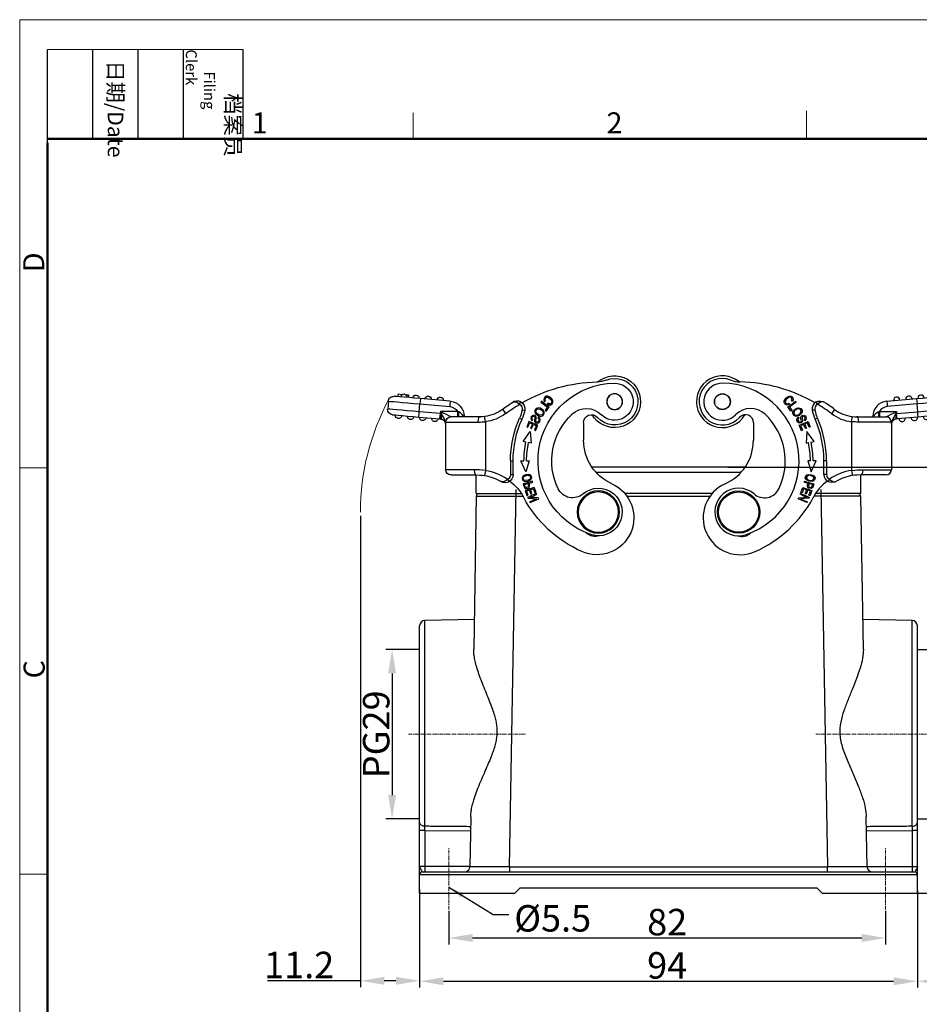
# Model space of a CAD drawing. Units: millimetres. Extents: x 1592 to 2037, y 610 to 925.
# Drawn here: x 1592 to 1762, y 739 to 925 of the extents above; entities that cross this region are included whole.
import ezdxf

# ---------------------------------------------------------------- set-up
doc = ezdxf.new("R2010")
doc.units = ezdxf.units.MM
doc.header["$LTSCALE"] = 65.395
doc.header["$PDMODE"] = 3
doc.header["$PDSIZE"] = 8
doc.linetypes.add('CENTER', pattern=[0.6, 0.375, -0.075, 0.075, -0.075])
doc.layers.get('0').update_dxf_attribs({"linetype": 'CONTINUOUS', "lineweight": 30})
doc.layers.get('Defpoints').update_dxf_attribs({"linetype": 'CONTINUOUS'})
for name, color, linetype, lineweight in [('Cen', 1, 'CENTER', 15), ('Dim', 3, 'CONTINUOUS', 15), ('图框', 7, 'CONTINUOUS', 20)]:
    doc.layers.add(name, color=color, linetype=linetype, lineweight=lineweight)
doc.layers.add('TFR-TRI', color=7, linetype='CONTINUOUS', lineweight=30, true_color=0xffffff)
doc.styles.add('Romans字体', font='romans.shx', dxfattribs={"width": 0.75})
doc.styles.get("Standard").update_dxf_attribs({"font": 'SIMFANG.TTF', "width": 0.75})
doc.dimstyles.new('01', dxfattribs={"dimtxt": 5, "dimasz": 4.5, "dimexe": 1.2, "dimexo": 0.2, "dimgap": 0.5, "dimtad": 1, "dimdec": 1, "dimdsep": 46, "dimtxsty": 'Romans字体', "dimcen": 0, "dimclrd": 1, "dimclre": 6, "dimclrt": 4, "dimazin": 2, "dimtfac": 1, "dimtdec": 1, "dimtofl": 0, "dimtmove": 0, "dimatfit": 3, "dimfxl": 1, "dimtolj": 1, "dimtzin": 0, "dimarcsym": 0})
doc.dimstyles.new('DSTYLE1', dxfattribs={"dimtxt": 3.5, "dimasz": 3, "dimexe": 1, "dimexo": 0, "dimgap": 1, "dimtad": 0, "dimdec": 4, "dimrnd": 0.1, "dimzin": 11, "dimdsep": 46, "dimtxsty": 'STANDARD', "dimcen": 0.09, "dimclrd": 1, "dimclre": 6, "dimclrt": 4, "dimadec": 0, "dimazin": 0, "dimtp": 0.1, "dimtfac": 1, "dimtdec": 4, "dimtofl": 0, "dimtmove": 0, "dimatfit": 3, "dimfxl": 1, "dimtolj": 1, "dimtzin": 0, "dimarcsym": 0})

# ---------------------------------------------------------------- blocks, each defined once
blk = doc.blocks.new('A4图框-NEW')
at = {"layer": '图框', "color": 1, "lineweight": 18}
for q in [(833.41, 480.53), (1130.41, 690.53)]:
    blk.add_line((833.41, 690.53), q, dxfattribs=at)
at = {"layer": '图框', "lineweight": -3}
for p, q in [((836.91, 675.02), (836.91, 686.79)), ((842.62, 675.53), (842.62, 686.79)), ((848.33, 675.53), (848.33, 686.79)), ((854.05, 675.53), (854.05, 686.79)), ((861.54, 675.53), (861.54, 686.79)), ((842.62, 675.53), (842.62, 685.02)), ((848.33, 675.53), (848.33, 685.02)), ((854.05, 675.53), (854.05, 685.02)), ((836.91, 675.02), (836.91, 684.5))]:
    blk.add_line(p, q, dxfattribs=at)
at = {"layer": '图框', "lineweight": 18}
blk.add_line((836.91, 686.79), (861.54, 686.79), dxfattribs=at)
at = {"layer": '图框', "color": 6}
for p, q in [((882.95, 678.8), (882.95, 675.53)), ((932.48, 679.03), (932.48, 675.53)), ((836.91, 634.07), (833.41, 634.07)), ((836.91, 582.89), (833.41, 582.89))]:
    blk.add_line(p, q, dxfattribs=at)
at = {"layer": '图框', "lineweight": 50}
for p, q in [((836.91, 675.53), (1126.93, 675.53)), ((836.91, 484.02), (836.91, 675.02))]:
    blk.add_line(p, q, dxfattribs=at)
at = {"layer": '图框', "char_height": 1.959, "width": 11.2554, "attachment_point": 4, "rotation": 270}
for s, insert in [('\\pi2.8203;档案员{\\H0.7x;\\P\\pi1.4159;\\Fromans|c134;Filing Clerk\\fFangSong_GB2312|b0|i0|c134|p49; }', (857.79, 686.79)), ('\\pi0.7115;日期{\\Fromans|c134;/Date}', (845.48, 686.79))]:
    blk.add_mtext(s, dxfattribs=dict(at, insert=insert))
at = {"layer": '图框', "color": 6, "char_height": 2.65, "width": 2.5579, "attachment_point": 1, "style": 'Romans字体'}
for s, insert in [('1', (862.63, 678.86)), ('2', (907.3, 678.86))]:
    blk.add_mtext(s, dxfattribs=dict(at, insert=insert))
at = {"layer": '图框', "color": 6, "char_height": 2.65, "width": 2.5579, "attachment_point": 1, "rotation": 90, "style": 'Romans字体'}
for s, insert in [('D', (833.85, 658.73)), ('C', (833.9, 607.55))]:
    blk.add_mtext(s, dxfattribs=dict(at, insert=insert))
blk = doc.blocks.new('*D96')
at = {"layer": 'Defpoints', "color": 0}
for p in [(1667.35, 760.79), (1761.35, 760.54), (1761.35, 743.21)]:
    blk.add_point(p, dxfattribs=at)
at = {"layer": 'Dim', "color": 6, "lineweight": -2}
for p, q in [((1667.35, 760.59), (1667.35, 742.01)), ((1761.35, 760.34), (1761.35, 742.01))]:
    blk.add_line(p, q, dxfattribs=at)
at = {"layer": 'Dim', "color": 1, "lineweight": -2}
blk.add_line((1671.85, 743.21), (1756.85, 743.21), dxfattribs=at)
at = {"layer": 'Dim', "color": 1}
for points in [[(1671.85, 743.96), (1671.85, 742.46), (1667.35, 743.21)], [(1756.85, 743.96), (1756.85, 742.46), (1761.35, 743.21)]]:
    blk.add_solid(points, dxfattribs=at)
at = {"layer": 'Dim', "color": 4, "insert": (1714.1, 746.21), "char_height": 5, "attachment_point": 5, "style": 'Romans字体'}
blk.add_mtext('\\A1;94', dxfattribs=at)
blk = doc.blocks.new('*D97')
at = {"layer": 'Defpoints', "color": 0}
for p in [(1672.85, 756.75), (1755.35, 756.75), (1755.35, 751.39)]:
    blk.add_point(p, dxfattribs=at)
at = {"layer": 'Dim', "color": 6, "lineweight": -2}
for p, q in [((1672.85, 756.55), (1672.85, 750.19)), ((1755.35, 756.55), (1755.35, 750.19))]:
    blk.add_line(p, q, dxfattribs=at)
at = {"layer": 'Dim', "color": 1, "lineweight": -2}
blk.add_line((1677.35, 751.39), (1750.85, 751.39), dxfattribs=at)
at = {"layer": 'Dim', "color": 1}
for points in [[(1677.35, 752.14), (1677.35, 750.64), (1672.85, 751.39)], [(1750.85, 752.14), (1750.85, 750.64), (1755.35, 751.39)]]:
    blk.add_solid(points, dxfattribs=at)
at = {"layer": 'Dim', "color": 4, "insert": (1714.1, 754.39), "char_height": 5, "attachment_point": 5, "style": 'Romans字体'}
blk.add_mtext('\\A1;82', dxfattribs=at)
blk = doc.blocks.new('*D103')
at = {"layer": 'Defpoints', "color": 0}
for p in [(1725.36, 840.38), (1752.35, 759.88), (1785.28, 759.88)]:
    blk.add_point(p, dxfattribs=at)
at = {"layer": 'Dim', "color": 6, "lineweight": -2}
for p, q in [((1725.56, 840.38), (1786.48, 840.38)), ((1752.55, 759.88), (1786.48, 759.88))]:
    blk.add_line(p, q, dxfattribs=at)
at = {"layer": 'Dim', "color": 1, "lineweight": -2}
blk.add_line((1785.28, 835.88), (1785.28, 764.38), dxfattribs=at)
at = {"layer": 'Dim', "color": 1}
for points in [[(1784.53, 835.88), (1786.03, 835.88), (1785.28, 840.38)], [(1784.53, 764.38), (1786.03, 764.38), (1785.28, 759.88)]]:
    blk.add_solid(points, dxfattribs=at)
at = {"layer": 'Dim', "color": 4, "insert": (1782.28, 800.13), "char_height": 5, "attachment_point": 5, "rotation": 90, "style": 'Romans字体'}
blk.add_mtext('\\A1;80.5', dxfattribs=at)
blk = doc.blocks.new('dg')
at = {"layer": 'TFR-TRI', "color": 3, "linetype": 'Continuous'}
for p, q in [((7477.16, 604.42), (7477.4, 604.71)), ((7477.4, 604.71), (7477.69, 604.91)), ((7477.77, 604.72), (7477.4, 604.41)), ((7477.69, 604.91), (7477.99, 605.01)), ((7477.99, 604.81), (7477.77, 604.72)), ((7477.99, 605.01), (7478.26, 604.99)), ((7478.21, 604.8), (7477.99, 604.81)), ((7478.38, 604.7), (7478.21, 604.8)), ((7478.26, 604.99), (7478.5, 604.87)), ((7478.5, 604.53), (7478.38, 604.7)), ((7478.5, 604.87), (7478.67, 604.66)), ((7503.14, 604.65), (7504.19, 604.74)), ((7504.19, 604.74), (7505.13, 604.82)), ((7504.81, 605.3), (7504.28, 605.25)), ((7504.28, 605.25), (7504.32, 604.75)), ((7505.13, 604.82), (7505.92, 604.89)), ((7506.27, 605.43), (7505.43, 605.35)), ((7505.92, 604.89), (7506.52, 604.95)), ((7506.27, 605.43), (7506.31, 604.93)), ((7506.52, 604.95), (7506.88, 604.98)), ((7506.88, 604.98), (7507.01, 604.99)), ((7477.02, 604.12), (7477.16, 604.42)), ((7477.03, 603.82), (7477.02, 604.12)), ((7477.17, 603.57), (7477.03, 603.82)), ((7477.42, 603.39), (7477.17, 603.57)), ((7477.4, 604.41), (7477.22, 604.06)), ((7477.22, 604.06), (7477.29, 603.76)), ((7477.29, 603.76), (7477.43, 603.62)), ((7477.72, 603.36), (7477.42, 603.39)), ((7477.43, 603.62), (7477.61, 603.56)), ((7477.61, 603.56), (7477.8, 603.59)), ((7478.06, 603.49), (7477.72, 603.36)), ((7477.74, 602.97), (7478.54, 603.58)), ((7477.99, 602.63), (7477.74, 602.97)), ((7477.8, 603.59), (7477.97, 603.68)), ((7477.97, 603.68), (7478.02, 603.57)), ((7478.02, 603.57), (7478.06, 603.49)), ((7478.58, 603.36), (7478.03, 602.94)), ((7478.03, 602.94), (7478.28, 602.6)), ((7478.41, 604.11), (7478.52, 604.34)), ((7478.49, 604.06), (7478.41, 604.11)), ((7478.59, 604), (7478.49, 604.06)), ((7478.52, 604.34), (7478.5, 604.53)), ((7478.54, 603.58), (7479.16, 604.06)), ((7479.29, 603.9), (7478.58, 603.36)), ((7478.73, 604.34), (7478.59, 604)), ((7478.67, 604.66), (7478.73, 604.34)), ((7479.16, 604.06), (7479.23, 603.97)), ((7479.23, 603.97), (7479.29, 603.9)), ((7483.09, 603.93), (7483.45, 604.06)), ((7483.16, 603.8), (7483.09, 603.93)), ((7483.33, 603.48), (7483.16, 603.8)), ((7483.61, 603.71), (7483.33, 603.48)), ((7483.45, 604.06), (7483.86, 604.1)), ((7483.67, 603.75), (7483.61, 603.71)), ((7484.04, 603.92), (7483.67, 603.75)), ((7483.86, 604.1), (7484.31, 604.02)), ((7484.35, 603.95), (7484.04, 603.92)), ((7484.31, 604.02), (7484.39, 603.98)), ((7484.46, 603.94), (7484.35, 603.95)), ((7484.39, 603.98), (7484.53, 603.92)), ((7484.53, 603.91), (7484.46, 603.94)), ((7484.53, 603.92), (7484.58, 603.89)), ((7484.56, 603.9), (7484.53, 603.91)), ((7484.59, 603.88), (7484.56, 603.9)), ((7484.58, 603.89), (7484.6, 603.88)), ((7484.6, 603.88), (7484.59, 603.88)), ((7484.6, 603.87), (7484.6, 603.88)), ((7484.6, 603.88), (7484.61, 603.87)), ((7484.61, 603.87), (7484.6, 603.87)), ((7484.61, 603.87), (7484.61, 603.87)), ((7484.61, 603.87), (7484.61, 603.87)), ((7484.61, 603.87), (7484.61, 603.87)), ((7484.61, 603.87), (7484.61, 603.87)), ((7496.42, 604.06), (7502.03, 604.55)), ((7496.42, 604.06), (7496.43, 603.93)), ((7496.43, 603.93), (7496.46, 603.56)), ((7496.46, 603.56), (7496.5, 603.07)), ((7502.12, 603.56), (7496.5, 603.07)), ((7502.03, 604.55), (7503.14, 604.65)), ((7502.03, 604.55), (7502.04, 604.42)), ((7502.04, 604.42), (7502.07, 604.05)), ((7502.07, 604.05), (7502.12, 603.56)), ((7503.28, 603.66), (7502.12, 603.56)), ((7502.25, 602.06), (7502.12, 603.56)), ((7504.4, 603.76), (7503.28, 603.66)), ((7505.44, 603.85), (7504.4, 603.76)), ((7506.34, 603.93), (7505.44, 603.85)), ((7507.09, 603.99), (7506.34, 603.93)), ((7507.64, 604.04), (7507.09, 603.99)), ((7507.98, 604.07), (7507.64, 604.04)), ((7508.09, 604.08), (7507.98, 604.07)), ((7508.09, 604.08), (7508.22, 602.59)), ((7478.31, 602.21), (7477.99, 602.63)), ((7478.28, 602.6), (7478.48, 602.34)), ((7478.39, 602.27), (7478.31, 602.21)), ((7478.48, 602.34), (7478.39, 602.27)), ((7478.66, 602.01), (7478.79, 602.29)), ((7478.66, 601.72), (7478.66, 602.01)), ((7478.88, 601.35), (7478.66, 601.72)), ((7478.79, 602.29), (7479.08, 602.58)), ((7479.06, 602.3), (7478.86, 601.96)), ((7478.86, 601.96), (7478.91, 601.63)), ((7479.31, 601.19), (7478.88, 601.35)), ((7478.91, 601.63), (7479.06, 601.47)), ((7479.41, 602.53), (7479.06, 602.3)), ((7479.06, 601.47), (7479.28, 601.4)), ((7479.08, 602.58), (7479.43, 602.76)), ((7479.28, 601.4), (7479.65, 601.47)), ((7479.85, 601.34), (7479.31, 601.19)), ((7479.8, 602.61), (7479.41, 602.53)), ((7479.43, 602.76), (7479.76, 602.81)), ((7479.48, 600.85), (7479.61, 600.98)), ((7479.61, 600.98), (7479.73, 601.07)), ((7479.65, 601.47), (7480.03, 601.73)), ((7479.73, 601.07), (7479.79, 600.98)), ((7479.76, 602.81), (7480.17, 602.67)), ((7479.79, 600.98), (7479.84, 600.91)), ((7480.01, 602.53), (7479.8, 602.61)), ((7480.28, 601.72), (7479.85, 601.34)), ((7480.16, 602.37), (7480.01, 602.53)), ((7480.03, 601.73), (7480.21, 602.05)), ((7480.21, 602.05), (7480.16, 602.37)), ((7480.17, 602.67), (7480.4, 602.3)), ((7480.19, 601.02), (7480.31, 601.29)), ((7480.2, 600.76), (7480.19, 601.02)), ((7480.41, 602.01), (7480.28, 601.72)), ((7480.31, 601.29), (7480.63, 601.43)), ((7480.4, 602.3), (7480.41, 602.01)), ((7480.42, 601.08), (7480.41, 600.95)), ((7480.53, 601.2), (7480.42, 601.08)), ((7480.73, 601.22), (7480.53, 601.2)), ((7480.63, 601.43), (7480.96, 601.32)), ((7480.92, 601.04), (7480.73, 601.22)), ((7480.98, 600.75), (7480.92, 601.04)), ((7480.96, 601.32), (7481.12, 601.11)), ((7481.12, 601.11), (7481.2, 600.87)), ((7482.48, 602.34), (7482.33, 602.31)), ((7482.82, 602.41), (7482.48, 602.34)), ((7486.25, 602.13), (7485.95, 601.73)), ((7486.47, 602.42), (7486.25, 602.13)), ((7486.55, 602.52), (7486.47, 602.42)), ((7489.86, 600.89), (7489.88, 601.1)), ((7489.87, 601.18), (7490.4, 601.14)), ((7489.88, 601.1), (7489.89, 601.18)), ((7490.4, 601.14), (7490.66, 601.13)), ((7490.66, 601.13), (7490.93, 601.12)), ((7490.93, 601.12), (7490.66, 601.13)), ((7490.93, 601.12), (7492.17, 601.12)), ((7491.02, 600.99), (7490.93, 601.12)), ((7491.08, 600.62), (7491.02, 600.99)), ((7492.17, 601.12), (7493.31, 601.12)), ((7493.31, 601.12), (7494.32, 601.12)), ((7493.77, 601.12), (7493.77, 601.17)), ((7493.77, 601.17), (7493.81, 601.17)), ((7493.81, 601.17), (7493.92, 601.17)), ((7493.9, 601.12), (7493.92, 601.17)), ((7493.92, 601.17), (7494.15, 601.57)), ((7493.92, 601.17), (7493.93, 601.15)), ((7493.93, 601.15), (7493.94, 601.12)), ((7494.15, 601.57), (7494.45, 601.86)), ((7494.32, 601.12), (7495.15, 601.12)), ((7494.45, 601.86), (7494.77, 602.04)), ((7494.77, 602.04), (7494.87, 602.07)), ((7494.82, 601.25), (7494.77, 601.12)), ((7494.85, 601.59), (7494.82, 601.25)), ((7494.87, 602.07), (7494.85, 601.59)), ((7494.87, 602.07), (7495.02, 602.12)), ((7495.02, 602.12), (7498.27, 602.12)), ((7495.02, 602.12), (7495.02, 601.62)), ((7495.02, 601.62), (7495.02, 601.26)), ((7495.02, 601.26), (7495.02, 601.12)), ((7495.15, 601.12), (7495.76, 601.12)), ((7495.76, 601.12), (7496.14, 601.12)), ((7496.14, 601.12), (7496.27, 601.12)), ((7496.27, 601.12), (7496.37, 601.17)), ((7496.27, 601.12), (7496.4, 601.12)), ((7496.37, 601.17), (7496.65, 601.31)), ((7496.65, 601.31), (7497.09, 601.54)), ((7497.09, 601.54), (7497.65, 601.81)), ((7497.78, 601.14), (7497.56, 600.71)), ((7497.65, 601.81), (7498.27, 602.12)), ((7498.03, 601.65), (7497.78, 601.14)), ((7498.27, 602.12), (7498.03, 601.65)), ((7498.03, 601.65), (7498.18, 601.7)), ((7498.03, 601.65), (7498.11, 601.18)), ((7498.11, 601.18), (7498.11, 600.83)), ((7498.18, 601.7), (7498.27, 601.71)), ((7498.18, 601.7), (7498.21, 601.2)), ((7498.21, 601.2), (7498.21, 600.84)), ((7498.27, 602.12), (7498.27, 601.71)), ((7498.27, 601.71), (7502.25, 602.06)), ((7498.31, 601.22), (7498.27, 601.71)), ((7498.34, 600.85), (7498.31, 601.22)), ((7502.33, 601.07), (7498.36, 600.72)), ((7502.25, 602.06), (7503.41, 602.16)), ((7502.29, 601.56), (7502.25, 602.06)), ((7502.32, 601.2), (7502.29, 601.56)), ((7502.33, 601.07), (7502.32, 601.2)), ((7503.44, 601.16), (7502.33, 601.07)), ((7503.41, 602.16), (7504.53, 602.26)), ((7504.49, 601.26), (7503.44, 601.16)), ((7505.44, 601.34), (7504.49, 601.26)), ((7504.53, 602.26), (7505.57, 602.35)), ((7506.23, 601.41), (7505.44, 601.34)), ((7505.57, 602.35), (7506.47, 602.43)), ((7506.82, 601.46), (7506.23, 601.41)), ((7506.47, 602.43), (7507.22, 602.5)), ((7507.19, 601.49), (7506.82, 601.46)), ((7507.31, 601.5), (7507.19, 601.49)), ((7507.22, 602.5), (7507.77, 602.55)), ((7507.77, 602.55), (7508.11, 602.58)), ((7508.11, 602.58), (7508.22, 602.59)), ((7471.22, 600), (7471.22, 596.68)), ((7479.4, 600.57), (7479.48, 600.85)), ((7479.47, 600.25), (7479.4, 600.57)), ((7479.64, 600.03), (7479.47, 600.25)), ((7479.66, 600.74), (7479.62, 600.51)), ((7479.62, 600.51), (7479.81, 600.16)), ((7479.86, 599.91), (7479.64, 600.03)), ((7479.84, 600.91), (7479.66, 600.74)), ((7479.81, 600.16), (7479.97, 600.09)), ((7480.24, 599.96), (7479.86, 599.91)), ((7479.87, 599.54), (7480.79, 599.93)), ((7480.06, 599.08), (7479.87, 599.54)), ((7479.97, 600.09), (7480.13, 600.13)), ((7480.13, 600.13), (7480.24, 600.23)), ((7480.39, 599.54), (7480.14, 599.44)), ((7480.14, 599.44), (7480.34, 598.95)), ((7480.25, 600.53), (7480.2, 600.76)), ((7480.24, 600.23), (7480.27, 600.4)), ((7480.47, 600.22), (7480.24, 599.96)), ((7480.27, 600.4), (7480.25, 600.53)), ((7480.7, 599.67), (7480.39, 599.54)), ((7480.41, 600.95), (7480.44, 600.79)), ((7480.44, 600.79), (7480.49, 600.49)), ((7480.5, 600.34), (7480.47, 600.22)), ((7480.49, 600.49), (7480.5, 600.34)), ((7480.85, 599.33), (7480.7, 599.67)), ((7480.79, 599.93), (7481.53, 600.24)), ((7480.8, 600.53), (7480.98, 600.75)), ((7480.85, 600.46), (7480.8, 600.53)), ((7480.91, 600.36), (7480.85, 600.46)), ((7481.03, 598.89), (7480.85, 599.33)), ((7481.12, 599.85), (7480.9, 599.75)), ((7480.9, 599.75), (7481.08, 599.32)), ((7481.13, 600.58), (7480.91, 600.36)), ((7481.08, 599.32), (7481.22, 598.98)), ((7481.41, 599.97), (7481.12, 599.85)), ((7481.2, 600.87), (7481.13, 600.58)), ((7481.56, 599.6), (7481.41, 599.97)), ((7481.53, 600.24), (7481.76, 599.67)), ((7481.76, 599.14), (7481.56, 599.6)), ((7481.76, 599.67), (7481.95, 599.22)), ((7481.84, 599.17), (7481.76, 599.14)), ((7481.95, 599.22), (7481.84, 599.17)), ((7482.99, 600.73), (7482.85, 600.67)), ((7483.31, 600.88), (7482.99, 600.73)), ((7489.77, 600.18), (7489.82, 600.56)), ((7490.44, 600.14), (7489.77, 600.18)), ((7489.77, 600.18), (7489.77, 591)), ((7489.82, 600.56), (7489.86, 600.89)), ((7490.77, 600.13), (7490.44, 600.14)), ((7491.11, 600.12), (7490.77, 600.13)), ((7491.11, 600.12), (7491.08, 600.62)), ((7492.36, 600.12), (7491.11, 600.12)), ((7493.54, 600.12), (7492.36, 600.12)), ((7494.61, 600.12), (7493.54, 600.12)), ((7495.53, 600.12), (7494.61, 600.12)), ((7496.27, 600.12), (7495.53, 600.12)), ((7496.82, 600.12), (7496.27, 600.12)), ((7497.16, 600.12), (7496.82, 600.12)), ((7497.27, 600.12), (7497.16, 600.12)), ((7497.27, 599.71), (7497.3, 600.18)), ((7497.3, 600.18), (7497.27, 600.12)), ((7497.27, 600.12), (7497.27, 591.12)), ((7497.3, 599.94), (7497.27, 599.71)), ((7497.4, 600.38), (7497.3, 600.18)), ((7497.3, 600.18), (7497.31, 600.06)), ((7497.31, 600.06), (7497.3, 599.94)), ((7497.32, 600.03), (7497.3, 599.94)), ((7497.54, 600.39), (7497.32, 600.03)), ((7497.56, 600.71), (7497.4, 600.38)), ((7497.77, 600.57), (7497.54, 600.39)), ((7497.98, 600.66), (7497.77, 600.57)), ((7498.03, 600.68), (7497.98, 600.66)), ((7498.11, 600.83), (7498.03, 600.68)), ((7498.18, 600.7), (7498.03, 600.68)), ((7498.21, 600.84), (7498.18, 600.7)), ((7498.36, 600.72), (7498.18, 600.7)), ((7498.36, 600.72), (7498.34, 600.85)), ((7480.31, 598.49), (7480.06, 599.08)), ((7480.39, 598.53), (7480.31, 598.49)), ((7480.34, 598.95), (7480.5, 598.57)), ((7480.5, 598.57), (7480.39, 598.53)), ((7481.12, 598.93), (7481.03, 598.89)), ((7481.22, 598.98), (7481.12, 598.93)), ((7481.3, 598.34), (7481.15, 596.15)), ((7482.66, 596.47), (7481.3, 598.34)), ((7481.15, 596.15), (7481.62, 596.25)), ((7482.11, 596.35), (7482.66, 596.47)), ((7481.5, 592.8), (7482.11, 590.69)), ((7481.98, 592.8), (7481.5, 592.8)), ((7482.11, 590.69), (7483.05, 592.81)), ((7483.05, 592.81), (7482.48, 592.81)), ((7484.53, 590.2), (7484.53, 592.78)), ((7484.68, 592.78), (7484.53, 592.78)), ((7485.03, 592.78), (7484.68, 592.78)), ((7485.03, 592.78), (7485.03, 590.2)), ((7481.01, 589.56), (7481.1, 589.95)), ((7481.1, 589.95), (7481.3, 590.13)), ((7481.4, 589.97), (7481.22, 589.73)), ((7481.3, 590.13), (7481.58, 590.23)), ((7481.78, 590.06), (7481.4, 589.97)), ((7481.58, 590.23), (7482.19, 590.18)), ((7482.2, 589.99), (7481.78, 590.06)), ((7482.19, 590.18), (7482.65, 589.95)), ((7482.54, 589.79), (7482.2, 589.99)), ((7482.65, 589.95), (7482.85, 589.6)), ((7484.68, 590.2), (7484.53, 590.2)), ((7485.03, 590.2), (7484.68, 590.2)), ((7489.77, 591), (7490.33, 591.06)), ((7489.77, 591), (7489.83, 590.62)), ((7489.83, 590.62), (7489.88, 590.3)), ((7489.88, 590.3), (7489.91, 590.09)), ((7490.35, 590.06), (7489.9, 590.01)), ((7489.91, 590.09), (7489.92, 590.01)), ((7490.33, 591.06), (7490.9, 591.1)), ((7490.81, 590.1), (7490.35, 590.06)), ((7491.58, 590.12), (7490.81, 590.1)), ((7490.9, 591.1), (7491.86, 591.12)), ((7491.72, 590.26), (7491.58, 590.12)), ((7492.69, 590.12), (7491.58, 590.12)), ((7491.82, 590.62), (7491.72, 590.26)), ((7491.86, 591.12), (7491.82, 590.62)), ((7491.86, 591.12), (7493.14, 591.12)), ((7493.7, 590.12), (7492.69, 590.12)), ((7493.14, 591.12), (7494.31, 591.12)), ((7494.59, 590.12), (7493.7, 590.12)), ((7494.31, 591.12), (7495.33, 591.12)), ((7495.3, 590.12), (7494.59, 590.12)), ((7495.83, 590.12), (7495.3, 590.12)), ((7495.33, 591.12), (7496.15, 591.12)), ((7496.16, 590.12), (7495.83, 590.12)), ((7496.15, 591.12), (7496.77, 591.12)), ((7496.27, 590.12), (7496.16, 590.12)), ((7496.77, 591.12), (7497.14, 591.12)), ((7497.14, 591.12), (7497.27, 591.12)), ((7480.83, 588.76), (7480.86, 588.86)), ((7481.14, 588.67), (7480.83, 588.76)), ((7480.86, 588.86), (7480.88, 588.94)), ((7480.88, 588.94), (7481.85, 588.67)), ((7481.22, 589.18), (7481.01, 589.56)), ((7481.54, 588.57), (7481.14, 588.67)), ((7481.22, 589.73), (7481.23, 589.52)), ((7481.72, 588.94), (7481.22, 589.18)), ((7481.23, 589.52), (7481.34, 589.34)), ((7481.34, 589.34), (7481.66, 589.15)), ((7481.42, 587.98), (7481.45, 588.26)), ((7481.5, 587.78), (7481.42, 587.98)), ((7481.45, 588.26), (7481.54, 588.57)), ((7481.74, 588.51), (7481.64, 588.13)), ((7481.64, 588.13), (7481.7, 587.86)), ((7481.66, 589.15), (7482.11, 589.08)), ((7482.3, 588.91), (7481.72, 588.94)), ((7482.02, 588.43), (7481.74, 588.51)), ((7481.85, 588.67), (7482.62, 588.46)), ((7482.36, 588.34), (7482.02, 588.43)), ((7482.11, 589.08), (7482.46, 589.17)), ((7482.25, 587.95), (7482.29, 588.08)), ((7482.29, 588.08), (7482.36, 588.34)), ((7482.58, 589.02), (7482.3, 588.91)), ((7482.5, 588.03), (7482.41, 587.76)), ((7482.46, 589.17), (7482.64, 589.41)), ((7482.62, 588.46), (7482.5, 588.03)), ((7482.64, 589.61), (7482.54, 589.79)), ((7482.78, 589.21), (7482.58, 589.02)), ((7482.64, 589.41), (7482.64, 589.61)), ((7482.85, 589.6), (7482.78, 589.21)), ((7485.41, 588.99), (7485.34, 588.86)), ((7485.64, 588.75), (7485.34, 588.86)), ((7485.57, 589.31), (7485.41, 588.99)), ((7485.57, 589.31), (7485.87, 589.09)), ((7486.03, 588.7), (7485.64, 588.75)), ((7485.87, 589.09), (7486.22, 588.9)), ((7486.54, 588.78), (7486.03, 588.7)), ((7486.22, 588.9), (7486.51, 588.84)), ((7486.51, 588.84), (7486.62, 588.84)), ((7486.71, 588.85), (7486.54, 588.78)), ((7486.62, 588.84), (7486.7, 588.86)), ((7486.7, 588.86), (7486.74, 588.88)), ((7486.76, 588.88), (7486.71, 588.85)), ((7486.74, 588.88), (7486.76, 588.89)), ((7486.78, 588.89), (7486.76, 588.88)), ((7486.76, 588.89), (7486.78, 588.89)), ((7486.79, 588.9), (7486.78, 588.9)), ((7486.78, 588.9), (7486.78, 588.89)), ((7486.78, 588.89), (7486.78, 588.9)), ((7486.78, 588.9), (7486.79, 588.9)), ((7486.79, 588.9), (7486.79, 588.9)), ((7486.79, 588.9), (7486.79, 588.9)), ((7480.06, 586.47), (7480.1, 586.56)), ((7480.63, 586.21), (7480.06, 586.47)), ((7480.1, 586.56), (7480.13, 586.63)), ((7480.13, 586.63), (7481.05, 586.22)), ((7480.2, 586.8), (7480.39, 587.34)), ((7480.29, 586.76), (7480.2, 586.8)), ((7480.4, 586.72), (7480.29, 586.76)), ((7480.39, 587.34), (7480.55, 587.76)), ((7480.53, 587.07), (7480.4, 586.72)), ((7480.69, 587.52), (7480.53, 587.07)), ((7480.55, 587.76), (7481.5, 587.42)), ((7481.35, 585.89), (7480.63, 586.21)), ((7480.94, 587.43), (7480.69, 587.52)), ((7481.26, 587.31), (7480.94, 587.43)), ((7481.01, 586.6), (7481.15, 587)), ((7481.09, 586.56), (7481.01, 586.6)), ((7481.05, 586.22), (7481.78, 585.89)), ((7481.2, 586.52), (7481.09, 586.56)), ((7481.15, 587), (7481.26, 587.31)), ((7481.32, 586.84), (7481.2, 586.52)), ((7481.46, 587.24), (7481.32, 586.84)), ((7481.69, 587.16), (7481.46, 587.24)), ((7481.66, 587.65), (7481.5, 587.78)), ((7481.5, 587.42), (7482.24, 587.16)), ((7482.11, 587.56), (7481.66, 587.65)), ((7481.98, 587.06), (7481.69, 587.16)), ((7481.7, 587.86), (7481.98, 587.75)), ((7481.71, 586.29), (7481.86, 586.72)), ((7481.79, 586.26), (7481.71, 586.29)), ((7481.91, 586.22), (7481.79, 586.26)), ((7481.86, 586.72), (7481.98, 587.06)), ((7482.05, 586.63), (7481.91, 586.22)), ((7481.98, 587.75), (7482.12, 587.77)), ((7482.24, 587.16), (7482.05, 586.63)), ((7482.41, 587.76), (7482.11, 587.56)), ((7482.12, 587.77), (7482.21, 587.84)), ((7482.21, 587.84), (7482.25, 587.95)), ((7479.69, 585.64), (7479.73, 585.74)), ((7480.41, 585.32), (7479.69, 585.64)), ((7479.73, 585.74), (7479.77, 585.81)), ((7479.77, 585.81), (7480.65, 585.85)), ((7480.81, 585.68), (7480.11, 585.64)), ((7480.11, 585.64), (7480.83, 585.32)), ((7481.33, 584.9), (7480.41, 585.32)), ((7480.65, 585.85), (7481.35, 585.89)), ((7481.7, 585.72), (7480.81, 585.68)), ((7480.83, 585.32), (7481.4, 585.06)), ((7481.36, 584.97), (7481.33, 584.9)), ((7481.4, 585.06), (7481.36, 584.97)), ((7481.73, 585.8), (7481.7, 585.72)), ((7481.78, 585.89), (7481.73, 585.8))]:
    blk.add_line(p, q, dxfattribs=at)
for centre, radius in [((7465.36, 603.97), 1.5), ((7465.36, 603.97), 1.46), ((7468.43, 583.12), 4), ((7468.43, 583.12), 3.8)]:
    blk.add_circle(centre, radius, dxfattribs=at)
for centre, radius, start, end in [((7465.36, 603.97), 4.9, 50.0963, 329.5519), ((7465.36, 603.97), 4.4, 68.5753, 317.6199), ((7465.36, 603.97), 3.5, 88.8522, 315.1461), ((7465.13, 592.78), 14.7, 288.8522, 88.8522), ((7468.79, 612.72), 5, 248.5754, 268.6041), ((7467.94, 577.73), 30, 60.1904, 88.604), ((7498.29, 604.23), 0.6, 5, 185), ((7500.58, 604.43), 0.6, 5, 185), ((7502.88, 604.63), 0.6, 5, 185), ((7505.17, 604.83), 0.6, 5, 185), ((7507.1, 603.99), 1, 5, 95), ((7483.81, 602.6), 1.5, 118.3036, 191.2023), ((7483.81, 602.6), 1, 118.3036, 191.2023), ((7467.94, 577.73), 30, 53.1029, 59.1341), ((7467.94, 577.73), 31, 53.1029, 57.4661), ((7496.67, 601.17), 2.9, 95, 180), ((7496.67, 601.17), 1.9, 95, 149.993), ((7470.68, 598.68), 4, 46.8337, 135.1461), ((7469.72, 600), 1.5, 0, 137.62), ((7465.13, 592.78), 12.1, 334.1442, 46.8337), ((7489.89, 603.81), 7.7, 191.2023, 204.0252), ((7489.89, 603.81), 7.2, 191.2023, 204.0252), ((7490.75, 608.12), 8, 233.1029, 262.926), ((7490.75, 608.12), 7, 233.1029, 262.926), ((7496.27, 600.12), 1, 0, 90), ((7501.59, 601), 0.6, 185, 5), ((7503.88, 601.2), 0.6, 185, 5), ((7506.17, 601.4), 0.6, 185, 5), ((7507.23, 602.5), 1, 275, 5), ((7465.13, 592.78), 19.4, 0, 24.0252), ((7465.13, 592.78), 19.9, 0, 24.0252), ((7499.3, 600.8), 0.6, 185, 5), ((7462.22, 596.68), 9, 293.983, 0), ((7465.13, 592.78), 16.85, 0.0983, 11.9017), ((7465.13, 592.78), 17.35, 0.0983, 11.9017), ((7486.03, 590.2), 1.5, 180, 242.6144), ((7486.03, 590.2), 1, 180, 242.6144), ((7491.32, 581.12), 10, 98.9207, 125.0658), ((7491.32, 581.12), 9, 98.9207, 120.222), ((7496.27, 591.12), 1, 270, 0), ((7468.72, 582.06), 7, 113.983, 293.983), ((7491.32, 581.12), 10, 128.1357, 151.8719), ((7468.43, 583.12), 4.5, 49.2776, 288.8522), ((7473.32, 588.81), 3, 229.2776, 334.1442), ((7462.22, 596.68), 23, 293.983, 331.8719), ((7469.01, 581), 2.5, 251.3323, 313.5182)]:
    blk.add_arc(centre, radius, start, end, dxfattribs=at)
blk = doc.blocks.new('*D104')
at = {"layer": 'Defpoints', "color": 0}
for p in [(1656.16, 831.38), (1667.35, 748.66), (1667.35, 743.29)]:
    blk.add_point(p, dxfattribs=at)
at = {"layer": 'Dim', "color": 6, "lineweight": -2}
for p, q in [((1656.16, 831.18), (1656.16, 742.09)), ((1667.35, 748.46), (1667.35, 742.09))]:
    blk.add_line(p, q, dxfattribs=at)
at = {"layer": 'Dim', "color": 1, "lineweight": -2}
for p, q in [((1656.16, 743.29), (1638.64, 743.29)), ((1662.85, 743.29), (1660.66, 743.29))]:
    blk.add_line(p, q, dxfattribs=at)
at = {"layer": 'Dim', "color": 1}
for points in [[(1660.66, 744.04), (1660.66, 742.54), (1656.16, 743.29)], [(1662.85, 744.04), (1662.85, 742.54), (1667.35, 743.29)]]:
    blk.add_solid(points, dxfattribs=at)
at = {"layer": 'Dim', "color": 4, "lineweight": 0, "insert": (1644.59, 746.29), "char_height": 5, "attachment_point": 5, "style": 'Romans字体'}
blk.add_mtext('\\A1;11.2', dxfattribs=at)
blk = doc.blocks.new('*D101')
at = {"layer": 'Defpoints', "color": 0}
for p in [(1772.54, 831.38), (1761.35, 748.66), (1761.35, 743.21)]:
    blk.add_point(p, dxfattribs=at)
at = {"layer": 'Dim', "color": 6, "lineweight": -2}
for p, q in [((1772.54, 831.18), (1772.54, 742.01)), ((1761.35, 748.46), (1761.35, 742.01))]:
    blk.add_line(p, q, dxfattribs=at)
at = {"layer": 'Dim', "color": 1, "lineweight": -2}
for p, q in [((1765.85, 743.21), (1768.04, 743.21)), ((1772.54, 743.21), (1801.38, 743.21))]:
    blk.add_line(p, q, dxfattribs=at)
at = {"layer": 'Dim', "color": 1}
for points in [[(1765.85, 743.96), (1765.85, 742.46), (1761.35, 743.21)], [(1768.04, 743.96), (1768.04, 742.46), (1772.54, 743.21)]]:
    blk.add_solid(points, dxfattribs=at)
at = {"layer": 'Dim', "color": 4, "lineweight": 0, "insert": (1795.43, 746.21), "char_height": 5, "attachment_point": 5, "style": 'Romans字体'}
blk.add_mtext('\\A1;11.2', dxfattribs=at)
blk = doc.blocks.new('*D122')
at = {"layer": 'Defpoints', "color": 0}
for p in [(1761.2, 805.88), (1761.2, 773.88), (1770.82, 773.88)]:
    blk.add_point(p, dxfattribs=at)
at = {"layer": 'Dim', "color": 6, "lineweight": -2}
for p, q in [((1761.4, 805.88), (1772.02, 805.88)), ((1761.4, 773.88), (1772.02, 773.88))]:
    blk.add_line(p, q, dxfattribs=at)
at = {"layer": 'Dim', "color": 1, "lineweight": -2}
blk.add_line((1770.82, 801.38), (1770.82, 778.38), dxfattribs=at)
at = {"layer": 'Dim', "color": 1}
for points in [[(1770.07, 801.38), (1771.57, 801.38), (1770.82, 805.88)], [(1770.07, 778.38), (1771.57, 778.38), (1770.82, 773.88)]]:
    blk.add_solid(points, dxfattribs=at)
at = {"layer": 'Dim', "color": 4, "insert": (1767.82, 789.88), "char_height": 5, "attachment_point": 5, "rotation": 90, "style": 'Romans字体'}
blk.add_mtext('\\A1;PG29', dxfattribs=at)
blk = doc.blocks.new('*D123')
at = {"layer": 'Defpoints', "color": 0}
for p in [(1667.5, 805.88), (1662.14, 773.88), (1667.5, 773.88)]:
    blk.add_point(p, dxfattribs=at)
at = {"layer": 'Dim', "color": 6, "lineweight": -2}
for p, q in [((1667.3, 805.88), (1660.94, 805.88)), ((1667.3, 773.88), (1660.94, 773.88))]:
    blk.add_line(p, q, dxfattribs=at)
at = {"layer": 'Dim', "color": 1, "lineweight": -2}
blk.add_line((1662.14, 801.38), (1662.14, 778.38), dxfattribs=at)
at = {"layer": 'Dim', "color": 1}
for points in [[(1661.39, 801.38), (1662.89, 801.38), (1662.14, 805.88)], [(1661.39, 778.38), (1662.89, 778.38), (1662.14, 773.88)]]:
    blk.add_solid(points, dxfattribs=at)
at = {"layer": 'Dim', "color": 4, "insert": (1659.14, 789.88), "char_height": 5, "attachment_point": 5, "rotation": 90, "style": 'Romans字体'}
blk.add_mtext('\\A1;PG29', dxfattribs=at)

msp = doc.modelspace()

# ---------------------------------------------------------------- linework, layer by layer
for p, q in [((1728.83, 840.38), (1699.87, 840.38)), ((1728.05, 839.38), (1700.66, 839.38)), ((1678.05, 835.38), (1678.05, 838.88)), ((1750.65, 835.38), (1750.65, 838.88)), ((1684.33, 764.86), (1685.57, 836.15)), ((1743.13, 836.15), (1744.38, 764.86)), ((1678.05, 834.89), (1677.55, 805.99)), ((1678.04, 834.89), (1686.87, 834.89)), ((1678.05, 835.38), (1686.57, 835.38)), ((1722.58, 835.38), (1706.12, 835.38)), ((1706.51, 834.89), (1722.2, 834.89)), ((1750.66, 834.89), (1741.84, 834.89)), ((1750.65, 835.38), (1742.14, 835.38)), ((1751.16, 805.99), (1750.65, 834.89)), ((1677.64, 811.56), (1668.34, 811.4)), ((1668.34, 772.5), (1668.34, 811.4)), ((1760.37, 811.4), (1751.06, 811.56)), ((1760.37, 772.5), (1760.37, 811.4)), ((1667.35, 759.88), (1667.35, 810.4)), ((1761.35, 759.88), (1761.35, 810.4)), ((1677, 774.3), (1676.83, 764.86)), ((1751.88, 764.86), (1751.71, 774.3)), ((1668.34, 771.69), (1667.35, 771.69)), ((1668.34, 771.69), (1676.95, 771.61)), ((1751.76, 771.61), (1760.37, 771.69)), ((1761.35, 771.69), (1760.37, 771.69)), ((1760.37, 771.69), (1760.37, 764.57)), ((1676.83, 764.88), (1667.35, 764.88)), ((1684.33, 764.86), (1744.38, 764.86)), ((1684.33, 764.86), (1684.33, 763.88)), ((1744.38, 763.88), (1744.38, 764.86)), ((1751.88, 764.88), (1761.35, 764.88)), ((1667.35, 763.38), (1761.35, 763.38)), ((1667.85, 763.88), (1760.85, 763.88)), ((1667.35, 759.88), (1685.35, 759.88)), ((1686.35, 760.88), (1685.35, 759.88)), ((1686.35, 760.88), (1742.35, 760.88)), ((1743.35, 759.88), (1742.35, 760.88)), ((1743.35, 759.88), (1761.35, 759.88))]:
    msp.add_line(p, q)
for points in [[(1668.34, 771.69), (1668.33, 764.57), (1668.33, 764.29), (1668.33, 764.07), (1668.32, 763.93), (1668.32, 763.88)], [(1760.37, 764.57), (1760.37, 764.29), (1760.38, 764.07), (1760.38, 763.93), (1760.39, 763.88)]]:
    msp.add_lwpolyline(points)
at = {"color": 0, "lineweight": 15}
msp.add_arc((1701.1, 831.88), 44.94, 151.6429, 180, dxfattribs=at)
for centre, radius, start, end in [((1678.54, 834.88), 0.5, 112.9035, 178.9997), ((1750.16, 834.88), 0.5, 1.0003, 67.0965), ((1668.35, 810.4), 1, 91, 180), ((1760.35, 810.4), 1, 0, 89), ((1675.83, 764.88), 1, 285.4593, 359), ((1752.88, 764.88), 1, 181, 270), ((1667.85, 763.38), 0.5, 90, 180), ((1760.85, 763.38), 0.5, 0, 90)]:
    msp.add_arc(centre, radius, start, end)
for points, knots in [([(1677, 774.3), (1677.01, 774.58), (1677.04, 775.19), (1677.22, 776.17), (1677.51, 777.27), (1677.91, 778.51), (1678.44, 779.9), (1679.07, 781.4), (1679.73, 782.92), (1680.36, 784.36), (1680.9, 785.67), (1681.34, 786.85), (1681.68, 787.94), (1681.9, 788.94), (1682.01, 789.88), (1682.02, 790.8), (1681.93, 791.72), (1681.74, 792.69), (1681.44, 793.75), (1681.04, 794.92), (1680.54, 796.2), (1679.97, 797.6), (1679.37, 799.07), (1678.81, 800.52), (1678.33, 801.88), (1677.96, 803.1), (1677.72, 804.17), (1677.57, 805.12), (1677.55, 805.72), (1677.55, 805.99)], [0, 0, 0, 0, 0.849598, 1.830111, 2.960175, 4.258161, 5.748184, 7.426962, 9.13766, 10.724664, 12.129384, 13.386711, 14.517643, 15.532588, 16.46619, 17.359593, 18.263081, 19.235295, 20.325986, 21.56366, 22.944119, 24.465683, 26.094544, 27.689682, 29.143382, 30.41222, 31.506204, 32.453792, 33.283995, 33.283995, 33.283995, 33.283995]), ([(1751.16, 805.99), (1751.12, 805.41), (1751.05, 804.18), (1750.53, 802.33), (1749.86, 800.39), (1749.08, 798.43), (1748.25, 796.42), (1747.45, 794.35), (1746.78, 792.16), (1746.59, 789.72), (1747.19, 787.2), (1748.17, 784.77), (1749.22, 782.37), (1750.2, 780.1), (1750.99, 777.96), (1751.56, 776.07), (1751.66, 774.85), (1751.71, 774.3)], [0, 0, 0, 0, 1.740899, 3.705717, 5.733495, 7.874056, 10.045441, 12.27107, 14.502269, 16.914497, 19.510833, 22.189287, 24.766046, 27.385268, 29.606501, 31.602989, 33.264511, 33.264511, 33.264511, 33.264511]), ([(1668.34, 772.5), (1668.23, 772.51), (1668.03, 772.52), (1667.75, 772.64), (1667.53, 772.82), (1667.38, 773.05), (1667.36, 773.22), (1667.35, 773.3)], [0, 0, 0, 0, 0.307827, 0.605416, 0.886188, 1.149274, 1.400868, 1.400868, 1.400868, 1.400868]), ([(1668.34, 771.69), (1668.33, 771.79), (1668.33, 771.99), (1668.33, 772.26), (1668.33, 772.42), (1668.34, 772.5)], [0, 0, 0, 0, 0.308449, 0.5867658, 0.8078737, 0.8078737, 0.8078737, 0.8078737]), ([(1676.96, 772.42), (1676, 772.43), (1674.09, 772.44), (1671.21, 772.47), (1669.29, 772.49), (1668.34, 772.5)], [0, 0, 0, 0, 2.87557, 5.751401, 8.627495, 8.627495, 8.627495, 8.627495]), ([(1760.37, 772.5), (1759.41, 772.49), (1757.49, 772.47), (1754.62, 772.44), (1752.7, 772.43), (1751.74, 772.42)], [0, 0, 0, 0, 2.876094, 5.751926, 8.627496, 8.627496, 8.627496, 8.627496]), ([(1760.37, 772.5), (1760.47, 772.51), (1760.68, 772.52), (1760.95, 772.64), (1761.17, 772.82), (1761.32, 773.05), (1761.34, 773.22), (1761.35, 773.3)], [0, 0, 0, 0, 0.308226, 0.605471, 0.885674, 1.148599, 1.401114, 1.401114, 1.401114, 1.401114]), ([(1760.37, 772.5), (1760.37, 772.42), (1760.37, 772.26), (1760.37, 771.99), (1760.37, 771.79), (1760.37, 771.69)], [0, 0, 0, 0, 0.2211227, 0.4994394, 0.8078885, 0.8078885, 0.8078885, 0.8078885]), ([(1667.35, 764.88), (1667.36, 764.83), (1667.37, 764.72), (1667.44, 764.57), (1667.52, 764.43), (1667.6, 764.28), (1667.68, 764.15), (1667.74, 764.04), (1667.79, 763.96), (1667.82, 763.9), (1667.84, 763.89), (1667.85, 763.88)], [0, 0, 0, 0, 0.154157, 0.318497, 0.491596, 0.662275, 0.816976, 0.945207, 1.040776, 1.101803, 1.132429, 1.132429, 1.132429, 1.132429]), ([(1684.33, 764.86), (1683.77, 764.86), (1682.69, 764.86), (1681.13, 764.86), (1679.73, 764.86), (1678.56, 764.86), (1677.69, 764.86), (1677.14, 764.86), (1676.89, 764.86), (1676.83, 764.86)], [0, 0, 0, 0, 1.668994, 3.254051, 4.675814, 5.863077, 6.756363, 7.310908, 7.498901, 7.498901, 7.498901, 7.498901]), ([(1751.88, 764.86), (1751.81, 764.86), (1751.57, 764.86), (1751.02, 764.86), (1750.14, 764.86), (1748.97, 764.86), (1747.58, 764.86), (1746.02, 764.86), (1744.93, 764.86), (1744.38, 764.86)], [0, 0, 0, 0, 0.188001, 0.742563, 1.635867, 2.823141, 4.244902, 5.82994, 7.498901, 7.498901, 7.498901, 7.498901]), ([(1761.35, 764.88), (1761.35, 764.83), (1761.34, 764.72), (1761.27, 764.56), (1761.18, 764.41), (1761.09, 764.26), (1761.02, 764.14), (1760.96, 764.03), (1760.92, 763.96), (1760.89, 763.9), (1760.86, 763.89), (1760.85, 763.88)], [0, 0, 0, 0, 0.152566, 0.329316, 0.517093, 0.68897, 0.834347, 0.954106, 1.044526, 1.102837, 1.132438, 1.132438, 1.132438, 1.132438])]:
    msp.add_open_spline(points, degree=3, knots=knots)
at = {"layer": 'Cen', "ltscale": 0.03}
for p, q in [((1665.22, 789.88), (1687.36, 789.88)), ((1763.87, 789.88), (1742.19, 789.88)), ((1672.85, 756.75), (1672.85, 768.48)), ((1755.35, 756.75), (1755.35, 768.48))]:
    msp.add_line(p, q, dxfattribs=at)

# ---------------------------------------------------------------- block references
at = {"color": 0, "lineweight": 15, "xscale": -1}
msp.add_blockref('dg', (9169.53, 248.76), dxfattribs=at)
at = {"color": 0, "lineweight": 15}
msp.add_blockref('dg', (-5740.83, 248.76), dxfattribs=at)
at = {"layer": 'Dim', "xscale": 1.5, "yscale": 1.5, "zscale": 1.5}
msp.add_blockref('A4图框-NEW', (341.69, -110.88), dxfattribs=at)

# ---------------------------------------------------------------- texts
at = {"layer": 'Dim', "insert": (1685.21, 757.6), "char_height": 5, "attachment_point": 1}
msp.add_mtext('{\\Fromans|c0;%%C\\Fromans|c134;5.5}', dxfattribs=at)

# ---------------------------------------------------------------- dimensions: what is measured, and where the dimension line sits
at = {"layer": 'Dim'}
dim = msp.add_linear_dim(base=(1785.28, 759.88), p1=(1725.36, 840.38), p2=(1752.35, 759.88), angle=90, text='80.5', dimstyle='01', override={"dimfxl": 0.3}, dxfattribs=at)
dim.commit()
dim.dimension.update_dxf_attribs({"geometry": '*D103', "text_midpoint": (1782.28, 800.13)})
at = {"layer": 'Dim', "lineweight": 0}
dim = msp.add_linear_dim(base=(1667.35, 743.29), p1=(1656.16, 831.38), p2=(1667.35, 748.66), text='11.2', dimstyle='01', override={"dimfxl": 0.3}, dxfattribs=at)
dim.commit()
dim.dimension.update_dxf_attribs({"geometry": '*D104', "text_midpoint": (1644.59, 743.29), "dimtype": 160})
dim = msp.add_linear_dim(base=(1761.35, 743.21), p1=(1772.54, 831.38), p2=(1761.35, 748.66), angle=180, text='11.2', dimstyle='01', override={"dimfxl": 0.3}, dxfattribs=at)
dim.commit()
dim.dimension.update_dxf_attribs({"geometry": '*D101', "text_midpoint": (1795.43, 743.21), "dimtype": 160})
at = {"layer": 'Dim'}
for base, p1, p2, picture, middle in [((1662.14, 773.88), (1667.5, 805.88), (1667.5, 773.88), '*D123', (1662.14, 789.88)), ((1770.82, 773.88), (1761.2, 805.88), (1761.2, 773.88), '*D122', (1770.82, 789.88))]:
    dim = msp.add_linear_dim(base=base, p1=p1, p2=p2, angle=90, text='PG29', dimstyle='01', override={"dimfxl": 0.3}, dxfattribs=at)
    dim.commit()
    dim.dimension.update_dxf_attribs({"geometry": picture, "text_midpoint": middle, "dimtype": 160})
dim = msp.add_linear_dim(base=(1761.35, 743.21), p1=(1667.35, 760.79), p2=(1761.35, 760.54), dimstyle='01', dxfattribs=at)
dim.commit()
dim.dimension.update_dxf_attribs({"geometry": '*D96', "text_midpoint": (1714.1, 743.21), "dimtype": 160})
dim = msp.add_linear_dim(base=(1755.35, 751.39), p1=(1672.85, 756.75), p2=(1755.35, 756.75), text='82', dimstyle='01', dxfattribs=at)
dim.commit()
dim.dimension.update_dxf_attribs({"geometry": '*D97', "text_midpoint": (1714.1, 754.39)})

# ---------------------------------------------------------------- leaders
at = {"layer": 'Dim', "annotation_type": 0, "has_hookline": 1, "hookline_direction": 1, "text_width": 11.25}
msp.add_leader([(1672.85, 760.98), (1681.21, 755.85), (1684.21, 755.85)], dimstyle='DSTYLE1', override={"dimgap": 1, "dimtad": 0}, dxfattribs=at)

doc.saveas('drawing.dxf')
